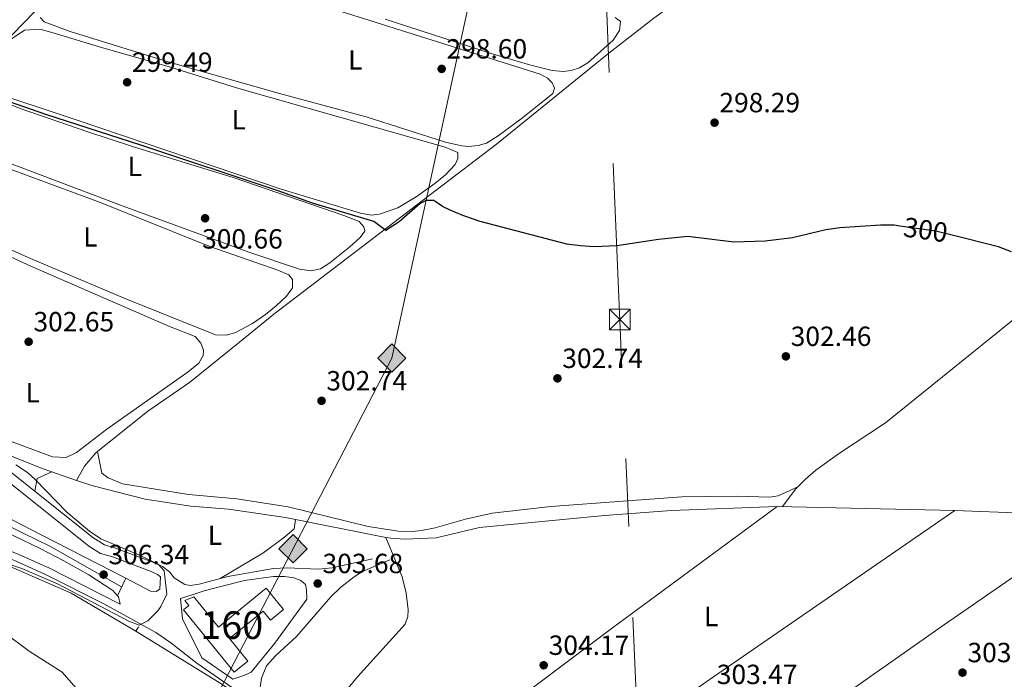
# Model space of a CAD drawing. Extents: x 608516 to 615481, y 664706 to 669442.
# Drawn here: x 609856 to 610211, y 667745 to 667983 of the extents above; entities that cross this region are included whole.
import ezdxf
from ezdxf.enums import TextEntityAlignment as Align

# ---------------------------------------------------------------- set-up
doc = ezdxf.new("R2010")
doc.units = 0
doc.header["$MEASUREMENT"] = 0
for name, pattern in [('DGN Style 3', [114.88127000000003, 82.05805000000001, -32.82322000000001]), ('DGN Style 4', [131.37493805000005, 65.64644000000001, -32.82322000000001, 0.08205805000000001, -32.82322000000001]), ('DGN Style 5', [57.440635000000015, 24.617415, -32.82322000000001]), ('DGN Style 7', [164.11610000000005, 73.85224500000001, -32.82322000000001, 24.617415, -32.82322000000001])]:
    doc.linetypes.add(name, pattern=pattern)
for name, color, linetype in [('Nivel 13', 7, 'Continuous'), ('Nivel 18', 7, 'Continuous'), ('Nivel 21', 7, 'Continuous'), ('Nivel 22', 7, 'Continuous'), ('Nivel 23', 7, 'Continuous'), ('Nivel 32', 7, 'Continuous'), ('Nivel 34', 7, 'Continuous'), ('Nivel 36', 7, 'Continuous'), ('Nivel 37', 7, 'Continuous'), ('Nivel 4', 7, 'Continuous'), ('Nivel 41', 7, 'Continuous'), ('Nivel 48', 7, 'Continuous'), ('Nivel 5', 7, 'Continuous'), ('Nivel 53', 7, 'Continuous'), ('Nivel 54', 7, 'Continuous'), ('Nivel 7', 7, 'Continuous')]:
    doc.layers.add(name, color=color, linetype=linetype)
doc.styles.add('Style-arial', font='arial.shx', dxfattribs={"bigfont": 'arialbig.shx'})
doc.styles.add('Style-ariali', font='ariali.shx', dxfattribs={"bigfont": 'arialibig.shx'})
doc.styles.add('Style-arialn', font='arialn.shx', dxfattribs={"bigfont": 'arialnbig.shx'})

# ---------------------------------------------------------------- blocks, each defined once
blk = doc.blocks.new('5PATER')
at = {"layer": 'Nivel 7', "linetype": 'Continuous', "lineweight": 0}
h = blk.add_hatch(color=53, dxfattribs=at)
edge = h.paths.add_edge_path()
edge.add_ellipse((0, 0), major_axis=(-1.095731442945027, -1.110710700472634), ratio=0.9994222409660316, start_angle=0, end_angle=360)
blk = doc.blocks.new('5GASO')
at = {"layer": 'Nivel 34', "linetype": 'Continuous', "lineweight": 0}
for color, points in [(252, [(0, -5.089999999850988), (-5.090000000083819, 0), (0, 5.090000000083819), (0.2349999998696148, 2.5), (0.2339999999385327, 2.5), (-0.3160000001080334, 2.425000000046566), (-0.7860000000800937, 2.215000000083819), (-1.175999999977648, 1.854999999981374), (-1.480999999912456, 1.350000000093132), (-1.68100000009872, 0.715000000083819), (-1.746000000042841, -0.03999999980442226), (-1.68100000009872, -0.779999999795109), (-1.480999999912456, -1.419999999925494), (-1.165999999968335, -1.934999999823049), (-0.7560000000521541, -2.299999999813735), (-0.2660000000614673, -2.520000000018626), (0.2939999999944121, -2.59499999997206), (0.2949999999254942, -2.59499999997206)]), (252, [(0, -5.089999999850988), (0.2949999999254942, -2.59499999997206), (0.2939999999944121, -2.59499999997206), (0.7839999999850988, -2.539999999804422), (1.273999999975786, -2.369999999878928), (1.703999999910593, -2.119999999878928), (2.023999999975786, -1.829999999841675), (2.023999999975786, 0.1400000001303852), (0.2339999999385327, 0.1400000001303852), (0.2339999999385327, -0.7099999999627471), (1.269000000087544, -0.7099999999627471), (1.269000000087544, -1.329999999841675), (1.03899999987334, -1.5), (0.7789999998640269, -1.635000000009313), (0.5090000000782311, -1.71999999997206), (0.2490000000689179, -1.744999999878928), (-0.01099999994039536, -1.71999999997206), (-0.2409999999217689, -1.645000000018626), (-0.4459999999962747, -1.520000000018626), (-0.6210000000428408, -1.34499999997206), (-0.7860000000800937, -1.089999999850988), (-0.9010000000707805, -0.7749999999068677), (-0.9710000001359731, -0.409999999916181), (-0.9909999999217689, 0.01000000000931323), (-0.9710000001359731, 0.3950000000186265), (-0.9110000000800937, 0.7299999999813735), (-0.8060000000987202, 1.015000000130385), (-0.6559999999590218, 1.245000000111759), (-0.4760000000242144, 1.420000000158325), (-0.2660000000614673, 1.550000000046566), (-0.03600000008009374, 1.625), (0.2239999999292195, 1.650000000139698), (0.5489999998826534, 1.595000000204891), (0.828999999910593, 1.430000000167638), (1.043999999994412, 1.165000000037253), (1.173999999882653, 0.8000000000465661), (1.929000000003725, 0.9899999999906868), (1.848999999929219, 1.340000000083819), (1.729000000050291, 1.645000000018626), (1.574000000022352, 1.900000000139698), (1.378999999957159, 2.114999999990687), (1.144000000087544, 2.285000000149012), (0.8789999999571592, 2.40500000002794), (0.5740000000223517, 2.475000000093132), (0.2339999999385327, 2.5), (0.2349999998696148, 2.5), (0, 5.090000000083819), (5.090000000083819, 0)]), (7, [(0.2949999999254942, -2.59499999997206), (-0.2650000001303852, -2.520000000018626), (-0.7550000001210719, -2.299999999813735), (-1.165000000037253, -1.934999999823049), (-1.479999999981374, -1.419999999925494), (-1.679999999934807, -0.779999999795109), (-1.745000000111759, -0.03999999980442226), (-1.679999999934807, 0.715000000083819), (-1.479999999981374, 1.350000000093132), (-1.175000000046566, 1.854999999981374), (-0.784999999916181, 2.215000000083819), (-0.3149999999441206, 2.425000000046566), (0.2349999998696148, 2.5), (0.5749999999534339, 2.475000000093132), (0.8799999998882413, 2.40500000002794), (1.145000000018626, 2.285000000149012), (1.379999999888241, 2.114999999990687), (1.574999999953434, 1.900000000139698), (1.729999999981374, 1.645000000018626), (1.849999999860302, 1.340000000083819), (1.929999999934807, 0.9899999999906868), (1.175000000046566, 0.8000000000465661), (1.044999999925494, 1.165000000037253), (0.8300000000745058, 1.430000000167638), (0.5500000000465661, 1.595000000204891), (0.2249999998603016, 1.650000000139698), (-0.03499999991618097, 1.625), (-0.2650000001303852, 1.550000000046566), (-0.4750000000931323, 1.420000000158325), (-0.6550000000279397, 1.245000000111759), (-0.8049999999348074, 1.015000000130385), (-0.909999999916181, 0.7299999999813735), (-0.9699999999720603, 0.3950000000186265), (-0.9899999999906868, 0.01000000000931323), (-0.9699999999720603, -0.409999999916181), (-0.9000000001396984, -0.7749999999068677), (-0.784999999916181, -1.089999999850988), (-0.6200000001117587, -1.34499999997206), (-0.4450000000651926, -1.520000000018626), (-0.2399999999906868, -1.645000000018626), (-0.01000000000931323, -1.71999999997206), (0.25, -1.744999999878928), (0.5100000000093132, -1.71999999997206), (0.7800000000279397, -1.635000000009313), (1.040000000037253, -1.5), (1.270000000018626, -1.329999999841675), (1.270000000018626, -0.7099999999627471), (0.2349999998696148, -0.7099999999627471), (0.2349999998696148, 0.1400000001303852), (2.024999999906868, 0.1400000001303852), (2.024999999906868, -1.829999999841675), (1.705000000074506, -2.119999999878928), (1.274999999906868, -2.369999999878928), (0.784999999916181, -2.539999999804422)])]:
    blk.add_hatch(color=color, dxfattribs=at).paths.add_polyline_path(points)
at = {"layer": 'Nivel 34', "color": 7, "linetype": 'Continuous', "lineweight": 0}
blk.add_3dface([(0, -5.089999999850988), (5.090000000083819, 0), (0, 5.090000000083819), (-5.090000000083819, 0)], dxfattribs=at)
blk = doc.blocks.new('5TME')
at = {"layer": 'Nivel 32', "color": 7, "linetype": 'Continuous', "lineweight": 0}
for p, q in [((-3.75, 3.75), (3.75, -3.75)), ((3.722999999998137, 3.776000000070781), (-3.716000000014901, -3.783999999985099))]:
    blk.add_line(p, q, dxfattribs=at)
at = {"layer": 'Nivel 32', "color": 7, "linetype": 'Continuous', "lineweight": 0, "flags": 128}
blk.add_lwpolyline([(-3.75, -3.75), (3.75, -3.75), (3.75, 3.75), (-3.75, 3.75), (-3.716000000014901, -3.783999999985099)], dxfattribs=at)

msp = doc.modelspace()

# ---------------------------------------------------------------- linework, layer by layer
at = {"layer": 'Nivel 13', "color": 4, "linetype": 'Continuous', "lineweight": 0}
for points in [[(609876.2919999999, 667816.4680000001, 304.402), (609879.1869999999, 667821.6089999999, 304.15), (609883.283, 667826.435, 304.15), (609901.987, 667841.483, 303.585), (609917.0590000001, 667851.814, 303.02), (609935.166, 667866.351, 302.517), (609947.575, 667876.5109999999, 301.763), (610006.145, 667921.3400000001, 299.628), (610027.98, 667937.848, 299.251), (610068.5120000001, 667970.7409999999, 298.371), (610084.854, 667983.3559999999, 297.555), (610105.747, 667998.6229999999, 296.989), (610117.6059999999, 668006.308, 296.361), (610146.1810000001, 668025.6880000001, 295.607), (610185.9380000001, 668053.496, 293.786), (610220.0149999999, 668080.31, 292.215), (610235.193, 668094.183, 290.834)], [(609818.9920000001, 667845.31, 304.992), (609816.6259999999, 667839.996, 304.803), (609839.2660000001, 667830.4979999999, 304.552), (609864.2609999999, 667820.584, 304.489), (609876.2919999999, 667816.4680000001, 304.402)], [(609876.2919999999, 667816.4680000001, 304.402), (609881.7660000001, 667814.595, 304.363), (609901.087, 667809.73, 304.175), (609917.6140000001, 667807.203, 304.112), (609931.22, 667806.0619999999, 303.735), (609951.7409999999, 667803.0989999999, 303.484), (609988.041, 667795.885, 303.544)], [(609981.1370000001, 667619.0390000001, 303.772), (610046.4310000001, 667663.277, 303.395), (610106.0290000001, 667705.577, 303.018), (610189.818, 667764.4569999999, 302.892), (610253.9739999999, 667808.6869999999, 302.508)], [(610193.6270000001, 667805.5819999999, 303.356), (610228.1710000001, 667804.291, 302.856), (610236.1499999999, 667804.797, 302.508), (610240.6470000001, 667805.1980000001, 302.508), (610246.9199999999, 667806.4880000001, 302.508), (610252.6980000001, 667808.148, 302.508), (610253.9739999999, 667808.6869999999, 302.508)], [(609956.587, 667642.1399999999, 304.275), (610038.963, 667698.49, 303.584), (610106.3600000001, 667745.5390000001, 303.521), (610193.6270000001, 667805.5819999999, 303.356)], [(609988.041, 667795.885, 303.544), (609989.8030000001, 667795.5349999999, 303.547), (609994.858, 667795.23, 303.547), (610006.22, 667795.7080000001, 303.547), (610021.8389999999, 667799.48, 303.421), (610067.0090000001, 667803.764, 303.233), (610091.247, 667805.635, 303.233), (610129.4240000001, 667807.078, 303.61), (610193.469, 667805.588, 303.358), (610193.6270000001, 667805.5819999999, 303.356)], [(609829.9950000001, 667421.0700000001, 305.453), (609816.8859999999, 667434.0700000001, 305.402), (609800.2050000001, 667451.2520000001, 305.402), (609792.5320000001, 667461.696, 305.464), (609786.54, 667471.6969999999, 305.464), (609782.9280000001, 667481.379, 305.464), (609778.604, 667496.05, 305.464), (609773.3929999999, 667524.5120000001, 305.276), (609761.4569999999, 667591.5660000001, 305.464), (609755.7919999999, 667611.1869999999, 305.402), (609755.578, 667613.297, 305.402), (609757.936, 667650.1130000001, 305.402), (609776.7450000001, 667703.956, 305.402), (609788.6140000001, 667740.9099999999, 305.402), (609796.757, 667764.8, 305.277), (609803.3459999999, 667787.1740000001, 305.402), (609805.162, 667796.889, 304.963), (609828.06, 667793.1669999999, 304.774), (609850.548, 667786.034, 304.649), (609874.344, 667775.6810000001, 304.586), (609897.7239999999, 667761.997, 304.774), (609898.6470000001, 667763.551, 304.774)], [(609956.587, 667642.1399999999, 304.275), (609955.28, 667643.4110000001, 303.983), (609954.4580000001, 667647.3859999999, 304.046), (609954.257, 667650.52, 304.046), (609954.9739999999, 667666.8060000001, 304.046), (609956.256, 667685.078, 303.92), (609957.071, 667705.713, 303.732), (609958.288, 667723.037, 303.732), (609959.148, 667724.351, 303.732), (609966.013, 667731.149, 303.732), (609977.743, 667745.4979999999, 303.732), (609994.967, 667764.479, 303.732), (609995.9809999999, 667767.314, 303.732), (609996.0789999999, 667769.712, 303.732), (609995.3160000001, 667775.7050000001, 303.732), (609993.8640000001, 667781.655, 303.669), (609988.041, 667795.885, 303.544)]]:
    msp.add_polyline3d(points, dxfattribs=at)
at = {"layer": 'Nivel 18', "color": 1, "linetype": 'DGN Style 3', "lineweight": 13}
msp.add_polyline3d([(609918.608, 667774.348, 306.535), (609927.4920000001, 667763.4310000001, 306.975), (609944.788, 667777.506, 307.917), (609951.021, 667769.8459999999, 307.917), (609946.2849999999, 667765.9920000001, 307.792), (609943.645, 667769.2350000001, 307.289), (609931.49, 667759.3400000001, 307.226), (609938.1100000001, 667751.2069999999, 306.975), (609933.1980000001, 667747.209, 306.787), (609914.925, 667769.659, 306.221), (609916.8530000001, 667771.229, 306.221), (609915.335, 667773.092, 306.221), (609918.608, 667774.348, 306.535)], dxfattribs=at)
at = {"layer": 'Nivel 21', "color": 7, "linetype": 'Continuous', "lineweight": 13, "extrusion": (0.02739785361012358, -0.03106651207073841, 0.9991417464230574), "elevation": -3730.642591841115, "flags": 128}
msp.add_lwpolyline([(899109.3846139875, 97358.4159091505), (899109.384613988, 97358.94702966441)], dxfattribs=at)
at = {"layer": 'Nivel 21', "color": 7, "linetype": 'Continuous', "lineweight": 0, "extrusion": (-0.002932435981622981, -0.005870175923272178, 0.9999784706951662), "elevation": -5403.653433228948, "flags": 128}
msp.add_lwpolyline([(609919.7391169197, 667732.210383387), (609912.796328587, 667746.240625123), (609912.1144517516, 667753.5657513321)], dxfattribs=at)
at = {"layer": 'Nivel 21', "color": 7, "linetype": 'DGN Style 3', "lineweight": 0, "extrusion": (0.005445956957271595, -0.003736129054338945, 0.9999781912084428), "elevation": 1131.52317630151, "flags": 128}
msp.add_lwpolyline([(609910.7635704759, 667761.3140595544), (609922.0008939758, 667753.6050057497)], dxfattribs=at)
at = {"layer": 'Nivel 21', "color": 7, "linetype": 'Continuous', "lineweight": 0}
for points in [[(609836.743, 667960.78, 299.509), (609873.199, 667998.3360000001, 297.788), (609903.8870000001, 668031.202, 296.629), (609928.098, 668056.459, 295.692), (609940.618, 668069.8770000001, 295.624), (609950.9240000001, 668080.764, 295.117), (609981.2390000001, 668110.6910000001, 293.3), (610004.872, 668133.568, 293.058), (610024.355, 668151.648, 292.331), (610032.5819999999, 668158.047, 291.981), (610036.7550000001, 668160.8090000001, 291.77), (610041.1300000001, 668163.2139999999, 291.523), (610052.271, 668167.8589999999, 290.77), (610063.96, 668171.2649999999, 290.411), (610068.9040000001, 668172.0260000001, 290.214), (610077.202, 668172.477, 290.002), (610085.672, 668172.021, 289.969), (610093.433, 668171.017, 289.971), (610102.24, 668169.1270000001, 289.72), (610106.976, 668167.4850000001, 289.689), (610133.77, 668154.203, 289.229), (610164.223, 668138.6950000001, 289.441), (610193.956, 668121.5160000001, 290.201), (610224.288, 668103.773, 290.218)], [(609983.173, 667788.1329999999, 303.658), (609968.6710000001, 667784.841, 303.595), (609963.5830000001, 667784.436, 303.658), (609952.381, 667784.8970000001, 303.721), (609947.44, 667784.659, 303.721), (609930.8659999999, 667781.7849999999, 303.972), (609920.585, 667778.922, 304.16), (609917.304, 667778.554, 304.286), (609915.399, 667778.825, 304.286), (609911.524, 667781.3230000001, 304.884), (609909.8500000001, 667783.402, 304.921), (609907.2720000001, 667785.3130000001, 304.984), (609904.48, 667786.645, 305.172), (609890.291, 667791.9650000001, 305.172), (609886.375, 667793.1610000001, 305.172), (609882.1610000001, 667795.858, 305.172), (609849.939, 667821.476, 305.109)], [(609770.1840000001, 667710.2339999999, 305.795), (609789.561, 667775.9720000001, 305.444), (609794.1440000001, 667787.051, 305.355), (609798.479, 667795.0090000001, 305.292), (609801.315, 667797.8970000001, 305.355), (609803.5819999999, 667798.861, 305.355), (609807.327, 667799.3530000001, 305.355), (609811.869, 667799.2039999999, 305.418), (609816.815, 667798.469, 305.448), (609824.9990000001, 667796.648, 305.48), (609844.2390000001, 667791.006, 305.504), (609853.625, 667787.6030000001, 305.497), (609865.047, 667782.4979999999, 305.454), (609886.3289999999, 667771.757, 305.229), (609904.8970000001, 667761.479, 305.128), (609910.324, 667757.814, 304.978), (609919.6740000001, 667750.4199999999, 304.852), (609940.48, 667736.146, 304.475)], [(609959.4110000001, 667773.5590000001, 303.58), (609947.919, 667757.7150000001, 303.769), (609939.307, 667747.2479999999, 303.894), (609936.713, 667745.98, 304.02), (609932.7050000001, 667744.717, 304.643)]]:
    msp.add_polyline3d(points, dxfattribs=at)
at = {"layer": 'Nivel 21', "color": 7, "linetype": 'Continuous', "lineweight": 13}
for points in [[(609891.0430000001, 667774.8049999999, 305.347), (609894.0179999999, 667781.1140000001, 305.845), (609863.5179999999, 667796.8500000001, 307.399), (609846.5959999999, 667805.52, 308.656), (609837.6170000001, 667809.8330000001, 309.665), (609828.381, 667813.5530000001, 310.68), (609811.2949999999, 667818.8489999999, 311.118), (609810.8289999999, 667818.9809999999, 311.116)], [(609891.0430000001, 667774.8049999999, 305.348), (609889.358, 667776.7150000001, 305.452), (609880.6599999999, 667782.294, 306.206), (609871.712, 667787.361, 306.587), (609862.8840000001, 667792.01, 307.022), (609835.676, 667805.01, 309.538), (609828.881, 667808.138, 309.977), (609819.534, 667811.683, 310.343), (609810.467, 667814.4110000001, 310.495)]]:
    msp.add_polyline3d(points, dxfattribs=at)
at = {"layer": 'Nivel 21', "color": 7, "linetype": 'DGN Style 3', "lineweight": 0}
for points in [[(609894.0179999999, 667781.1140000001, 305.845), (609902.9839999999, 667776.4890000001, 305.389), (609905.0360000001, 667776.3840000001, 305.138), (609906.3230000001, 667777.175, 305.075), (609906.585, 667781.6769999999, 304.95), (609905.548, 667782.446, 304.984), (609903.176, 667783.578, 305.172), (609889.219, 667788.811, 305.172), (609884.9650000001, 667790.1100000001, 305.172), (609880.723, 667792.7590000001, 305.172), (609847.909, 667818.8360000001, 305.109)], [(609891.3940000001, 667774.4070000001, 305.326), (609891.9990000001, 667771.7820000001, 305.199), (609866.193, 667784.909, 305.454), (609854.6259999999, 667790.0800000001, 305.497), (609845.0700000001, 667793.544, 305.504), (609830.497, 667797.9380000001, 305.49), (609817.0549999999, 667801.142, 305.446), (609812.1089999999, 667801.8670000001, 305.418), (609807.196, 667802.0279999999, 305.355), (609802.872, 667801.46, 305.355), (609799.781, 667800.146, 305.355), (609796.3119999999, 667796.6130000001, 305.292), (609791.7309999999, 667788.203, 305.355), (609787.0390000001, 667776.862, 305.444), (609781.5889999999, 667759.0360000001, 305.544), (609769.1359999999, 667715.8019999999, 305.752)], [(609989.413, 667787.746, 303.658), (609979.615, 667783.4979999999, 303.595), (609976.513, 667781.568, 303.595), (609971.7579999999, 667777.8829999999, 303.595), (609968.1599999999, 667774.423, 303.595), (609955.7039999999, 667760.091, 303.784), (609948.2550000001, 667753.2509999999, 304.062), (609944.875, 667749.494, 304.224), (609943.0590000001, 667745.038, 304.349), (609942.077, 667738.288, 304.475)], [(609913.8430000001, 667773.781, 304.836), (609918.0819999999, 667775.1529999999, 304.46), (609922.395, 667776.6270000001, 304.157), (609927.936, 667778.05, 304.003), (609936.915, 667780.3570000001, 303.831), (609947.477, 667781.7620000001, 303.58), (609951.3360000001, 667781.6950000001, 303.58), (609954.7509999999, 667781.206, 303.517), (609957.3230000001, 667780.348, 303.58), (609958.996, 667778.8030000001, 303.58), (609959.352, 667776.9380000001, 303.58), (609959.4110000001, 667773.5590000001, 303.58)]]:
    msp.add_polyline3d(points, dxfattribs=at)
at = {"layer": 'Nivel 22', "color": 30, "linetype": 'DGN Style 5', "lineweight": 30, "elevation": 300, "flags": 128}
msp.add_lwpolyline([(610192.5619999999, 667904.9680000001), (610186.703, 667906.432), (610173.658, 667908.318)], dxfattribs=at)
at = {"layer": 'Nivel 23', "color": 7, "linetype": 'DGN Style 4', "lineweight": 0}
msp.add_polyline3d([(609810.648, 667816.696, 310.806), (609821.041, 667813.575, 310.592), (609826.983, 667811.5700000001, 310.401), (609832.3729999999, 667809.2890000001, 309.995), (609836.45, 667807.699, 309.643), (609841.909, 667804.865, 309.025), (609857.006, 667797.422, 307.694), (609866.8870000001, 667792.5830000001, 307.027), (609892.53, 667777.96, 305.597)], dxfattribs=at)
at = {"layer": 'Nivel 32', "color": 6, "linetype": 'DGN Style 7', "lineweight": 0}
msp.add_polyline3d([(610192.835, 667044.9820000001, 310.535), (610087.4650000001, 667529.2250000001, 303.574), (610009.9580000001, 669327.0560000001, 274.021), (610008.3700000001, 669355.804, 272.287)], dxfattribs=at)
at = {"layer": 'Nivel 34', "color": 7, "linetype": 'Continuous', "lineweight": 13}
msp.add_polyline3d([(609833.6969999999, 669353.0730000001, 273.692), (609861.719, 669318.7479999999, 274.413), (609924.476, 668429.1740000001, 280.769), (610049.9890000001, 668136.189, 292.763), (609990.172, 667860.642, 301.842), (609786.317, 667467.3659999999, 306.08), (609321.0789999999, 667031.3600000001, 324.712)], dxfattribs=at)
at = {"layer": 'Nivel 36', "color": 92, "linetype": 'Continuous', "lineweight": 0, "extrusion": (0.006452247713241837, -0.01455822278155826, 0.9998732052859951), "elevation": -5482.095669514174, "flags": 128}
msp.add_lwpolyline([(609846.5314688392, 667803.4859333015), (609847.336051997, 667808.1014224351), (609852.7059401914, 667810.4816746861)], dxfattribs=at)
at = {"layer": 'Nivel 36', "color": 92, "linetype": 'Continuous', "lineweight": 0}
for points in [[(610131.318, 667807.033, 304.086), (610136.1259999999, 667813.392, 304.376), (610139.5900000001, 667816.9180000001, 304.463), (610143.3640000001, 667820.149, 304.483), (610151.5549999999, 667826.007, 304.362), (610168.4720000001, 667837.237, 303.753), (610237.8060000001, 667893.051, 300.734), (610304.0149999999, 667950.202, 297.941), (610324.439, 667967.5760000001, 297.222), (610349.1869999999, 667987.9410000001, 296.167), (610371.058, 668006.5700000001, 295.604), (610383.318, 668017.3800000001, 294.971), (610386.6000000001, 668021.2050000001, 294.654), (610390.087, 668021.2339999999, 294.654), (610393.6599999999, 668019.683, 294.654), (610398.166, 668016.993, 295.034), (610417.294, 668004.345, 295.28), (610429.267, 667997.504, 295.351), (610450.3090000001, 667987.7380000001, 295.731), (610451.2890000001, 667986.1059999999, 295.667), (610450.8019999999, 667982.216, 295.287)], [(609863.142, 667983.6680000001, 298.254), (609864.5800000001, 667982.108, 298.316), (609873.9680000001, 667978.585, 298.443), (609909.409, 667967.6769999999, 298.63), (609949.5689999999, 667956.2490000001, 298.637), (609980.949, 667947.7220000001, 298.693), (610009.5360000001, 667938.6570000001, 298.693), (610015.4070000001, 667937.27, 298.693), (610017.828, 667937.0279999999, 298.693), (610021.344, 667937.4110000001, 298.693), (610024.3589999999, 667938.2339999999, 298.693), (610028.5619999999, 667940.9450000001, 298.749), (610037.335, 667947.369, 298.704), (610048.382, 667956.22, 298.756), (610048.9709999999, 667958.068, 298.756), (610048.057, 667960.0549999999, 298.756), (610046.379, 667961.6780000001, 298.756), (610043.7660000001, 667963.162, 298.756), (609965.038, 667987.9169999999, 298.475)], [(610070.916, 667983.648, 297.976), (610072.818, 667982.196, 297.976), (610072.476, 667978.949, 297.976), (610070.1799999999, 667975.497, 298.039), (610061.03, 667967.277, 298.102), (610057.923, 667965.426, 298.164), (610054.996, 667964.4510000001, 298.227), (610052.102, 667964.1869999999, 298.227), (610048.0660000001, 667964.557, 298.29), (610040.3929999999, 667966.425, 298.227), (610026.014, 667970.696, 298.014), (609987.7139999999, 667983.027, 297.85)], [(609849.03, 667973.4380000001, 298.928), (609857.3999999999, 667979.0889999999, 298.928), (609863.0419999999, 667979.4510000001, 299.053), (609867.8770000001, 667978.112, 299.142), (609885.264, 667972.774, 299.367), (609910.186, 667965.719, 299.493), (609934.057, 667958.2919999999, 299.553), (610009.4280000001, 667936.8589999999, 299.618), (610013.977, 667934.852, 299.618), (610014.034, 667932.7320000001, 299.618), (610013.0730000001, 667930.5460000001, 299.618), (610009.517, 667926.8740000001, 299.618), (610005.729, 667923.726, 299.618), (609998.923, 667918.8330000001, 299.661), (609992.3630000001, 667914.8970000001, 299.744), (609985.7450000001, 667912.584, 299.744), (609982.699, 667912.2309999999, 299.744), (609978.8729999999, 667913.0079999999, 299.744), (609950.158, 667921.6950000001, 299.867), (609876.081, 667946.693, 300.058), (609842.963, 667957.6270000001, 299.744), (609841.8589999999, 667958.8940000001, 299.618), (609841.324, 667959.882, 299.556), (609841.1170000001, 667965.2860000001, 299.302)], [(609843.78, 667955.6399999999, 300.357), (609856.297, 667950.621, 300.357), (609879.94, 667942.5050000001, 300.357), (609896.4269999999, 667937.068, 300.357), (609933.2679999999, 667925.743, 300.357), (609972.858, 667912.101, 300.357), (609978.4169999999, 667909.9950000001, 300.357), (609980.037, 667908.0530000001, 300.357), (609980.456, 667906.4280000001, 300.419), (609978.7890000001, 667904.1969999999, 300.545), (609975.0320000001, 667900.8230000001, 300.58), (609967.814, 667894.9950000001, 300.482), (609964.4140000001, 667892.81, 300.545), (609960.9920000001, 667892.1969999999, 300.545), (609956.788, 667892.713, 300.608), (609938.5290000001, 667898.9369999999, 300.608), (609893.156, 667915.534, 300.68), (609850.51, 667931.682, 300.796)], [(609833.567, 667935.787, 301.11), (609884.504, 667916.9299999999, 301.045), (609924.396, 667900.9410000001, 301.11), (609948.9380000001, 667892.446, 301.236), (609952.908, 667890.655, 301.299), (609954.2720000001, 667889.0109999999, 301.362), (609954.307, 667886.024, 301.362), (609952.142, 667882.9739999999, 301.362), (609948.396, 667879.548, 301.362), (609944.56, 667876.4040000001, 301.362), (609939.8700000001, 667873.138, 301.362), (609933.7050000001, 667869.9099999999, 301.424), (609930.4639999999, 667868.915, 301.424), (609926.521, 667869.0549999999, 301.424), (609893.4839999999, 667882.2930000001, 301.421), (609859.6840000001, 667896.629, 301.362), (609831.423, 667909.135, 301.362)], [(609847.628, 667899.3260000001, 302.753), (609859.773, 667893.8910000001, 302.741), (609909.8049999999, 667872.074, 302.869), (609919.087, 667868.4210000001, 302.806), (609921.2069999999, 667866.0390000001, 302.806), (609922.0789999999, 667863.4990000001, 302.806), (609921.9639999999, 667861.6030000001, 302.806), (609920.49, 667858.8330000001, 302.744), (609916.544, 667855.6840000001, 302.707), (609887.1669999999, 667834.979, 302.744), (609876.22, 667826.5660000001, 302.744), (609872.5590000001, 667824.757, 302.806), (609867.588, 667824.9890000001, 302.869), (609829.229, 667839.128, 302.806)], [(610136.7960000001, 667814.074, 303.425), (610129.7749999999, 667810.935, 303.425), (610126.5819999999, 667810.415, 303.425), (610114.993, 667810.7720000001, 303.362), (610094.9950000001, 667810.487, 303.466), (610047.675, 667807.0449999999, 303.821), (610026.3940000001, 667804.6100000001, 303.906), (610016.7339999999, 667802.452, 303.957), (610005.8130000001, 667799.358, 303.99), (610000.906, 667798.311, 303.956), (609997.4839999999, 667797.9580000001, 303.927), (609992.4880000001, 667798.1640000001, 303.876), (609981.6799999999, 667799.8430000001, 303.643), (609952.685, 667806.9680000001, 303.396), (609934.1710000001, 667809.7919999999, 303.459), (609916.7620000001, 667811.3489999999, 303.836), (609892.9140000001, 667815.169, 303.836), (609887.6599999999, 667817.3489999999, 303.836), (609885.423, 667819.094, 303.836), (609883.854, 667826.895, 303.836)], [(609955.6059999999, 667675.8189999999, 304.15), (609976.1240000001, 667693.413, 304.15), (609987.8640000001, 667702.736, 304.15), (610028.3800000001, 667732.0860000001, 304.15), (610069.8559999999, 667763.173, 304.203), (610129.4240000001, 667807.078, 304.401)], [(609955.396, 667802.3729999999, 304.314), (609954.909, 667798.9480000001, 304.314), (609951.4029999999, 667795.97, 304.314), (609943.6140000001, 667790.2080000001, 304.13), (609928.132, 667781.023, 304.021)], [(609897.7239999999, 667761.997, 304.774), (609928.6950000001, 667742.8200000001, 304.271), (609936.811, 667737.023, 304.271), (609941.436, 667733.095, 304.271), (609944.7649999999, 667729.3670000001, 304.271), (609948.1130000001, 667723.453, 304.334), (609949.0719999999, 667720.7609999999, 304.397), (609949.7110000001, 667716.9469999999, 304.397), (609950.1510000001, 667701.216, 304.344), (609948.848, 667674.0120000001, 304.397), (609948.173, 667669.075, 304.421), (609946.3060000001, 667662.125, 304.459), (609944.804, 667658.567, 304.585), (609943.216, 667656.341, 304.585), (609940.531, 667654.044, 304.585), (609937.598, 667651.8389999999, 304.931)]]:
    msp.add_polyline3d(points, dxfattribs=at)
at = {"layer": 'Nivel 4', "color": 30, "linetype": 'Continuous', "lineweight": 30, "elevation": 300, "flags": 128}
for points in [[(610173.658, 667908.318), (610171.6880000001, 667908.6030000001), (610166.699, 667908.679), (610151.9750000001, 667907.629), (610147.0279999999, 667906.9380000001), (610134.9780000001, 667904.033), (610125.0970000001, 667902.8459999999), (610113.744, 667902.547), (610097.0970000001, 667904.5320000001), (610086.4569999999, 667903.439), (610071.419, 667901.183), (610063.327, 667900.848), (610058.324, 667901.128), (610053.362, 667901.8219999999), (610022.1000000001, 667910.021), (610015.882, 667912.118), (610011.2779999999, 667914.0889999999), (610008.49, 667915.337), (610005.3230000001, 667917.527), (610002.6170000001, 667917.537), (610000.415, 667916.412), (609992.841, 667909.8640000001), (609987.9450000001, 667906.6980000001), (609983.6769999999, 667909.9890000001), (609961.4920000001, 667916.618), (609948.723, 667921.145), (609899.5419999999, 667937.5349999999), (609865.1159999999, 667948.635), (609841.551, 667956.8489999999)], [(610213.994, 667898.967), (610209.334, 667900.7790000001), (610192.5619999999, 667904.9680000001)]]:
    msp.add_lwpolyline(points, dxfattribs=at)
at = {"layer": 'Nivel 5', "color": 30, "linetype": 'Continuous', "lineweight": 0, "elevation": 305, "flags": 128}
for points in [[(609827.217, 667794.2420000001), (609856.5360000001, 667784.6910000001), (609869.375, 667779.0619999999), (609895.1950000001, 667765.5970000001), (609898.912, 667764.176), (609902.0700000001, 667765.7309999999), (609905.574, 667769.298), (609906.7180000001, 667770.885), (609908.8800000001, 667775.405), (609907.9780000001, 667783.8119999999), (609905.797, 667786.192), (609899.007, 667789.506), (609885.05, 667795.31), (609880.926, 667798.139), (609872.8119999999, 667804.9739999999), (609861.355, 667816.8389999999), (609858.554, 667819.3019999999), (609854.3589999999, 667822.0220000001)], [(609885.3130000001, 667730.9110000001), (609871.0390000001, 667747.2490000001), (609859.192, 667754.8049999999), (609850.1540000001, 667761.5390000001)]]:
    msp.add_lwpolyline(points, dxfattribs=at)
at = {"layer": 'Nivel 53', "color": 1, "linetype": 'Continuous', "lineweight": 0}
msp.add_polyline3d([(609918.608, 667774.348, 306.535), (609915.335, 667773.092, 306.221), (609916.8530000001, 667771.229, 306.221), (609914.925, 667769.659, 306.221), (609933.1980000001, 667747.209, 306.787), (609938.1100000001, 667751.2069999999, 306.975), (609931.49, 667759.3400000001, 307.226), (609943.645, 667769.2350000001, 307.289), (609946.2849999999, 667765.9920000001, 307.792), (609951.021, 667769.8459999999, 307.917), (609944.788, 667777.506, 307.917), (609927.4920000001, 667763.4310000001, 306.975)], close=True, dxfattribs=at)
at = {"layer": 'Nivel 54', "color": 33, "linetype": 'Continuous', "lineweight": 0}
msp.add_polyline3d([(609891.0430000001, 667774.8049999999, 305.347), (609894.0179999999, 667781.1140000001, 305.845), (609863.5179999999, 667796.8500000001, 307.399), (609846.5959999999, 667805.52, 308.656), (609837.6170000001, 667809.8330000001, 309.665), (609828.381, 667813.5530000001, 310.68), (609811.2949999999, 667818.8489999999, 311.118), (609810.8289999999, 667818.9809999999, 311.116), (609810.467, 667814.4110000001, 310.495), (609819.534, 667811.683, 310.343), (609828.881, 667808.138, 309.977), (609835.676, 667805.01, 309.538), (609862.8840000001, 667792.01, 307.022), (609871.712, 667787.361, 306.587), (609880.6599999999, 667782.294, 306.206), (609889.358, 667776.7150000001, 305.452)], close=True, dxfattribs=at)

# ---------------------------------------------------------------- block references
at = {"layer": 'Nivel 32', "color": 7, "linetype": 'Continuous', "lineweight": 0}
msp.add_blockref('5TME', (610072.577, 667874.5730000001, 301.592), dxfattribs=at)
at = {"layer": 'Nivel 34', "color": 252, "linetype": 'Continuous', "lineweight": 0}
for p in [(609990.172, 667860.642, 301.842), (609954.4750000001, 667791.7749999999, 304.072)]:
    msp.add_blockref('5GASO', p, dxfattribs=at)
at = {"layer": 'Nivel 7', "color": 53, "linetype": 'Continuous', "lineweight": 0}
for p in [(610008.176, 667965.078, 298.6), (609894.533, 667960.26, 299.488), (610106.773, 667945.6529999999, 298.291), (609922.7010000001, 667911.1240000001, 300.659), (609858.962, 667866.5349999999, 302.651), (610132.537, 667861.253, 302.462), (610050.004, 667853.3119999999, 302.739), (609964.7779999999, 667845.1969999999, 302.739), (609886.0530000001, 667782.429, 306.336), (609963.395, 667779.2080000001, 303.68), (610045.03, 667749.686, 304.174), (610196.344, 667747.037, 303.267)]:
    msp.add_blockref('5PATER', p, dxfattribs=at)

# ---------------------------------------------------------------- texts
at = {"layer": 'Nivel 37', "color": 92, "linetype": 'Continuous', "lineweight": 0, "style": 'Style-arialn'}
for p in [(609976.9851597834, 667968.3360009999, 298.581), (609934.8551597833, 667946.699001, 299.68), (609897.3321597835, 667929.9070009999, 300.459), (609881.2661597834, 667904.412001, 301.202), (609860.4221597833, 667848.1340009999, 302.748), (609926.2521597834, 667796.6670009999, 303.834), (610105.5241597833, 667767.304001, 303.949)]:
    msp.add_text('L', height=7.000002, dxfattribs=at).set_placement(p, align=Align.MIDDLE_CENTER)
at = {"layer": 'Nivel 41', "color": 7, "linetype": 'Continuous', "lineweight": 0, "style": 'Style-arial'}
for s, p in [('298.60', (610009.912, 667968.828, 298.6)), ('299.49', (609896.2679999999, 667964.01, 299.488)), ('298.29', (610108.5079999999, 667949.4029999999, 298.291)), ('300.66', (609921.622, 667900.1939999999, 300.659)), ('302.65', (609860.6980000001, 667870.2849999999, 302.651)), ('302.46', (610134.2720000001, 667865.003, 302.462)), ('302.74', (610051.74, 667857.0619999999, 302.739)), ('302.74', (609966.514, 667848.9469999999, 302.739)), ('306.34', (609887.788, 667786.179, 306.336)), ('303.68', (609965.1300000001, 667782.9580000001, 303.68)), ('304.17', (610046.8319999999, 667753.436, 304.174)), ('303.27', (610198.146, 667750.787, 303.267)), ('303.47', (610107.5760000001, 667742.889, 303.474))]:
    msp.add_text(s, height=7.000002, dxfattribs=at).set_placement(p)
at = {"layer": 'Nivel 41', "color": 7, "linetype": 'Continuous', "lineweight": 0, "style": 'Style-ariali'}
msp.add_text('300', height=7.000002, rotation=351.7726921270121, dxfattribs=at).set_placement((610183.0234725536, 667906.9637590854, 300), align=Align.MIDDLE_CENTER)
at = {"layer": 'Nivel 48', "color": 1, "linetype": 'Continuous', "lineweight": 0, "style": 'Style-arialn'}
msp.add_text('160', height=10.000002, dxfattribs=at).set_placement((609932.338660008, 667764.1840009999, 304.206), align=Align.MIDDLE_CENTER)

doc.saveas('drawing.dxf')
